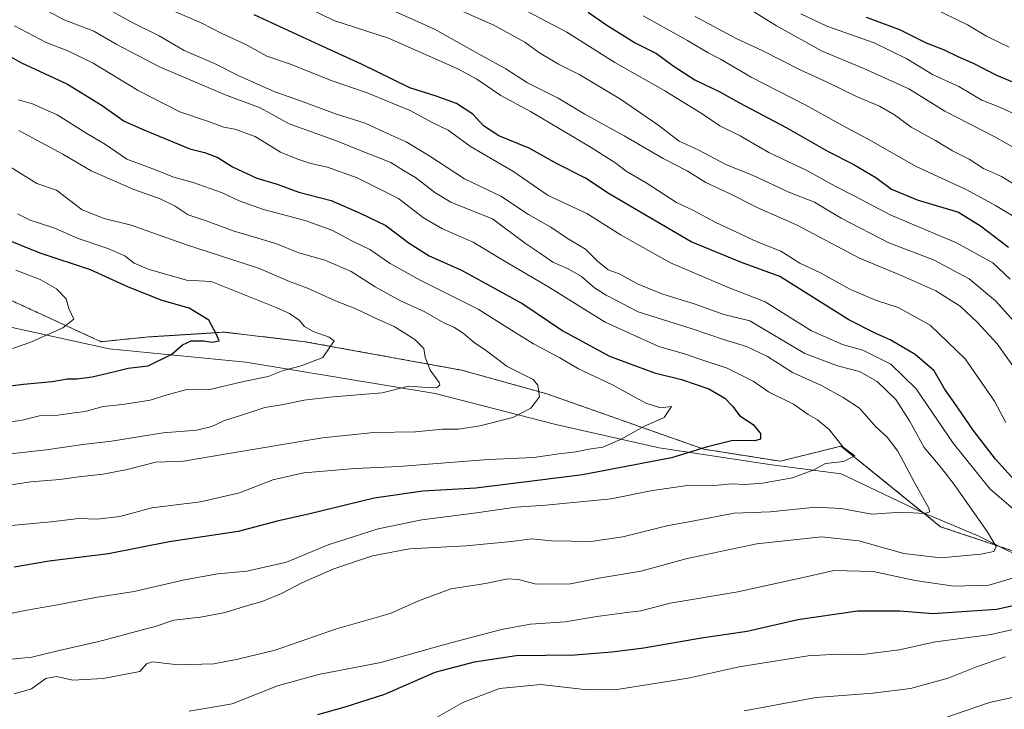
# Model space of a CAD drawing. Units: metres. Extents: x 665272 to 668737, y 4737353 to 4739749.
# Drawn here: x 667695 to 667971, y 4738094 to 4738288 of the extents above; entities that cross this region are included whole.
import ezdxf

# ---------------------------------------------------------------- set-up
doc = ezdxf.new("R2010")
doc.units = ezdxf.units.M
doc.header["$MEASUREMENT"] = 0
doc.linetypes.add('TRAZOS', pattern=[0.75, 0.5, -0.25])
for name, color, linetype, lineweight in [('Arbolado forestal', 92, 'TRAZOS', 0), ('Arbolado forestal CxS', 92, 'Continuous', 0), ('Corriente natural lineal', 142, 'Continuous', 13), ('Curva de nivel maestra', 36, 'Continuous', 30), ('Curva de nivel normal', 36, 'Continuous', 0)]:
    doc.layers.add(name, color=color, linetype=linetype, lineweight=lineweight)

# ---------------------------------------------------------------- blocks, each defined once
blk = doc.blocks.new('*U167')
at = {"layer": 'Curva de nivel normal', "color": 36, "linetype": 'Continuous', "lineweight": 0}
blk.add_polyline3d([(667686.54, 4738120.14, 955), (667696.63, 4738122.19, 955), (667705.21, 4738123.66, 955), (667715.92, 4738125.7, 955), (667726.81, 4738127.38, 955), (667740.92, 4738130.68, 955), (667750.26, 4738132.35, 955), (667758.44, 4738133.17, 955), (667769.62, 4738135.71, 955), (667781.3, 4738140.58, 955), (667795.3, 4738145.06, 955), (667807.63, 4738147.56, 955), (667823, 4738149.56, 955), (667834.05, 4738151.12, 955), (667842.39, 4738151.65, 955), (667860.81, 4738153.48, 955), (667872.36, 4738155.84, 955), (667882.24, 4738157.17, 955), (667890.71, 4738157.3, 955), (667894.8, 4738157.72, 955), (667898.22, 4738157.48, 955), (667903.29, 4738157.82, 955), (667911.7, 4738159.34, 955), (667917.71, 4738161.58, 955), (667921.04, 4738163.42, 955), (667926.09, 4738163.99, 955), (667929.2, 4738165.55, 955), (667925.98, 4738167.94, 955), (667921.98, 4738172.93, 955), (667918.79, 4738175.66, 955), (667916.16, 4738177.13, 955), (667911.98, 4738180.09, 955), (667905, 4738183.5, 955), (667900.67, 4738186.51, 955), (667893.37, 4738190.15, 955), (667885.72, 4738192.66, 955), (667881.66, 4738194.14, 955), (667874.22, 4738196.24, 955), (667859.09, 4738203.06, 955), (667843.02, 4738213.11, 955), (667830.5, 4738220.46, 955), (667822, 4738225.58, 955), (667813.41, 4738229.35, 955), (667808.06, 4738232.45, 955), (667801.06, 4738237.82, 955), (667789.39, 4738243.65, 955), (667781.06, 4738246.63, 955), (667776.4, 4738247.66, 955), (667772.45, 4738249.01, 955), (667767.92, 4738250.82, 955), (667760.78, 4738255.29, 955), (667755.05, 4738257.34, 955), (667752, 4738257.87, 955), (667747.69, 4738259.45, 955), (667739.63, 4738262.17, 955), (667727.92, 4738268.16, 955), (667715.26, 4738275.84, 955), (667708.18, 4738279.33, 955), (667702.07, 4738281.63, 955), (667693.21, 4738286.33, 955)], dxfattribs=at)
blk = doc.blocks.new('*U169')
at = {"layer": 'Curva de nivel normal', "color": 36, "linetype": 'Continuous', "lineweight": 0}
blk.add_polyline3d([(667692.25, 4738246.57, 935), (667699.49, 4738242.05, 935), (667704.98, 4738240.22, 935), (667712.2, 4738234.67, 935), (667718.4, 4738232.23, 935), (667725.98, 4738230.37, 935), (667741.46, 4738224.87, 935), (667761.74, 4738218.29, 935), (667770.46, 4738214.56, 935), (667775.47, 4738212.68, 935), (667783.39, 4738209.08, 935), (667788.91, 4738206.92, 935), (667794.94, 4738204.07, 935), (667799.8, 4738201.88, 935), (667805.63, 4738198.2, 935), (667808.17, 4738195.66, 935), (667808.58, 4738193.3, 935), (667809.9, 4738189.64, 935), (667812.44, 4738186.12, 935), (667812.67, 4738185.4, 935), (667811.7, 4738184.69, 935), (667807.76, 4738184.85, 935), (667803.9, 4738185.16, 935), (667796.47, 4738183.2, 935), (667782.71, 4738182.11, 935), (667774.48, 4738181.2, 935), (667768.73, 4738179.97, 935), (667763.49, 4738179.17, 935), (667756.09, 4738176.72, 935), (667752.16, 4738175.49, 935), (667748.57, 4738173.78, 935), (667744.41, 4738172.8, 935), (667734.9, 4738172.01, 935), (667720.4, 4738169.63, 935), (667712.4, 4738168.7, 935), (667702.11, 4738167.23, 935), (667679.45, 4738164.7, 935)], dxfattribs=at)
blk = doc.blocks.new('*U178')
at = {"layer": 'Curva de nivel normal', "color": 36, "linetype": 'Continuous', "lineweight": 0}
for points in [[(667898.11, 4738093.94, 985), (667918.37, 4738097.61, 985), (667934.27, 4738098.89, 985), (667944.91, 4738100.14, 985), (667955.48, 4738103.05, 985), (667963.45, 4738106.27, 985), (667971.54, 4738109.06, 985)], [(667977.78, 4738185.06, 985), (667969.25, 4738197.03, 985), (667963.67, 4738202.96, 985), (667958.86, 4738207.55, 985), (667951.96, 4738211.91, 985), (667942.73, 4738216.03, 985), (667930.52, 4738221.11, 985), (667912.88, 4738230.47, 985), (667901.98, 4738235.24, 985), (667894.21, 4738239.13, 985), (667887.38, 4738242.32, 985), (667882.15, 4738245.62, 985), (667875.39, 4738249.06, 985), (667864.4, 4738255.47, 985), (667853.43, 4738261.58, 985), (667845.89, 4738265.99, 985), (667837.25, 4738270.33, 985), (667831.22, 4738274.26, 985), (667824.4, 4738277.98, 985), (667811.16, 4738285.41, 985), (667794.85, 4738292.77, 985)]]:
    blk.add_polyline3d(points, dxfattribs=at)
blk = doc.blocks.new('*U179')
at = {"layer": 'Curva de nivel normal', "color": 36, "linetype": 'Continuous', "lineweight": 0}
blk.add_polyline3d([(667979.34, 4738249.07, 1015), (667968.4, 4738255.24, 1015), (667954.49, 4738262.38, 1015), (667944.38, 4738268.68, 1015), (667931.76, 4738274.34, 1015), (667920.03, 4738279.24, 1015), (667907.24, 4738286.32, 1015), (667898.33, 4738291.92, 1015)], dxfattribs=at)
blk = doc.blocks.new('*U184')
at = {"layer": 'Curva de nivel normal', "color": 36, "linetype": 'Continuous', "lineweight": 0}
for points in [[(667737.78, 4738290.6, 970), (667745.66, 4738287.24, 970), (667751.45, 4738284.2, 970), (667758.12, 4738281.07, 970), (667764.05, 4738277.88, 970), (667770.7, 4738275.61, 970), (667782.09, 4738271.01, 970), (667792.27, 4738267.58, 970), (667804.5, 4738262.52, 970), (667810.48, 4738259.17, 970), (667814.96, 4738257.05, 970), (667821.29, 4738252.45, 970), (667833.19, 4738245.54, 970), (667843.08, 4738238.71, 970), (667853.92, 4738233.6, 970), (667863.64, 4738227.56, 970), (667877.5, 4738219.75, 970), (667893.97, 4738212.71, 970), (667904.02, 4738208.82, 970), (667917.05, 4738200.65, 970), (667925.74, 4738196.86, 970), (667931.44, 4738195.19, 970), (667939.36, 4738191.3, 970), (667946.44, 4738184.38, 970), (667956.84, 4738169.11, 970), (667967.22, 4738156.16, 970), (667975.7, 4738148.96, 970)], [(667977.38, 4738132.3, 970), (667966.89, 4738129.23, 970), (667957.08, 4738128.92, 970), (667946.22, 4738130.49, 970), (667934.37, 4738133.05, 970), (667923.38, 4738133.28, 970), (667916.38, 4738131.69, 970), (667896.38, 4738127.36, 970), (667877.39, 4738124.15, 970), (667869.08, 4738121.99, 970), (667865.16, 4738121.54, 970), (667856.75, 4738120.38, 970), (667847.84, 4738118.92, 970), (667838.16, 4738118.26, 970), (667830, 4738116.79, 970), (667814.34, 4738112.62, 970), (667796.12, 4738107.49, 970), (667778.54, 4738104.12, 970), (667767.02, 4738100.92, 970), (667754.33, 4738095.86, 970), (667742.23, 4738093.84, 970)]]:
    blk.add_polyline3d(points, dxfattribs=at)
blk = doc.blocks.new('*U188')
at = {"layer": 'Curva de nivel normal', "color": 36, "linetype": 'Continuous', "lineweight": 0}
blk.add_polyline3d([(667717.92, 4738291.86, 965), (667726.44, 4738287.21, 965), (667733.86, 4738283.53, 965), (667740.88, 4738279.46, 965), (667749.36, 4738275.74, 965), (667755.97, 4738272.37, 965), (667766.35, 4738267.83, 965), (667773.55, 4738265.26, 965), (667783.34, 4738261.62, 965), (667791.73, 4738258.98, 965), (667798.1, 4738256.02, 965), (667803.22, 4738253.8, 965), (667809.86, 4738249.78, 965), (667819.62, 4738243.41, 965), (667829.78, 4738238.52, 965), (667837.53, 4738233.32, 965), (667843.84, 4738229.76, 965), (667848.23, 4738226.83, 965), (667853.62, 4738223.59, 965), (667856.95, 4738220.21, 965), (667859.93, 4738217.77, 965), (667863.01, 4738216.64, 965), (667868.39, 4738213.81, 965), (667875.06, 4738211.07, 965), (667884.06, 4738208.29, 965), (667892.39, 4738205.25, 965), (667899.72, 4738203.52, 965), (667915.16, 4738194.28, 965), (667924.39, 4738190.83, 965), (667930.56, 4738189.24, 965), (667935.55, 4738186.44, 965), (667940.8, 4738181.37, 965), (667944.56, 4738175.36, 965), (667948.68, 4738167.91, 965), (667953.66, 4738161.94, 965), (667957.18, 4738157.45, 965), (667966.38, 4738144.31, 965), (667968.97, 4738140.05, 965), (667968.26, 4738138.62, 965), (667964.67, 4738137.88, 965), (667953.42, 4738136.88, 965), (667943.02, 4738138.08, 965), (667930.39, 4738141.66, 965), (667919.86, 4738142.8, 965), (667901.71, 4738140.79, 965), (667882.18, 4738136.7, 965), (667869.1, 4738133.18, 965), (667857.29, 4738131.15, 965), (667849.32, 4738129.58, 965), (667839.72, 4738129.51, 965), (667834.72, 4738130.8, 965), (667831.7, 4738130.98, 965), (667825.46, 4738129.66, 965), (667815.72, 4738128.18, 965), (667806.9, 4738124.87, 965), (667798.69, 4738121.28, 965), (667783.65, 4738116.98, 965), (667766.37, 4738110.98, 965), (667755.92, 4738108.38, 965), (667749.18, 4738107.08, 965), (667739.14, 4738106.8, 965), (667731.94, 4738107.66, 965), (667730.23, 4738107.14, 965), (667728.35, 4738104.98, 965), (667718.12, 4738102.96, 965), (667709.56, 4738102.48, 965), (667704.93, 4738103.52, 965), (667701.95, 4738103.02, 965), (667697.96, 4738100.12, 965), (667693.13, 4738098.66, 965)], dxfattribs=at)
blk = doc.blocks.new('*U192')
at = {"layer": 'Curva de nivel normal', "color": 36, "linetype": 'Continuous', "lineweight": 0}
blk.add_polyline3d([(667694.31, 4738265.55, 945), (667698.21, 4738264.45, 945), (667705.18, 4738261.36, 945), (667713.46, 4738256.1, 945), (667718.73, 4738253.04, 945), (667724.73, 4738248.9, 945), (667732.04, 4738246.22, 945), (667737.96, 4738243.86, 945), (667743.37, 4738242.38, 945), (667751.32, 4738239.51, 945), (667756.31, 4738237.16, 945), (667763.17, 4738234.74, 945), (667774.82, 4738231.66, 945), (667782.36, 4738228.94, 945), (667788.13, 4738225.84, 945), (667793, 4738223.56, 945), (667798.66, 4738219.58, 945), (667807.14, 4738214.89, 945), (667823.46, 4738206.71, 945), (667833.5, 4738200.35, 945), (667839, 4738197.03, 945), (667846.35, 4738193.06, 945), (667851.63, 4738189.99, 945), (667860.93, 4738185.63, 945), (667870.51, 4738180.3, 945), (667874.65, 4738179.05, 945), (667877.72, 4738179.41, 945), (667875.72, 4738176.32, 945), (667870.14, 4738173.87, 945), (667863.4, 4738170.1, 945), (667858.46, 4738167.97, 945), (667854.49, 4738167.41, 945), (667850.95, 4738166.65, 945), (667846.04, 4738166.06, 945), (667839.1, 4738165.04, 945), (667826.24, 4738164.5, 945), (667801.16, 4738162.55, 945), (667788.82, 4738161.98, 945), (667774.5, 4738160.75, 945), (667765.73, 4738158.76, 945), (667756.4, 4738155.17, 945), (667745.4, 4738152.64, 945), (667731.73, 4738150.92, 945), (667722.73, 4738148.53, 945), (667716.5, 4738147.77, 945), (667711.13, 4738147.96, 945), (667703.5, 4738147.03, 945), (667687.07, 4738145.49, 945)], dxfattribs=at)
blk = doc.blocks.new('*U193')
at = {"layer": 'Curva de nivel normal', "color": 36, "linetype": 'Continuous', "lineweight": 0}
blk.add_polyline3d([(667972.84, 4738215.18, 995), (667967.96, 4738219.79, 995), (667957.82, 4738225.41, 995), (667939.18, 4738233.23, 995), (667929.08, 4738238.62, 995), (667923.73, 4738241.35, 995), (667915.79, 4738245.75, 995), (667905.11, 4738250.75, 995), (667896.98, 4738255.41, 995), (667891.33, 4738258.25, 995), (667886.36, 4738261.6, 995), (667875.82, 4738268.07, 995), (667861.84, 4738276.1, 995), (667848.31, 4738284.56, 995), (667829.57, 4738294.48, 995)], dxfattribs=at)
blk = doc.blocks.new('*U194')
at = {"layer": 'Curva de nivel normal', "color": 36, "linetype": 'Continuous', "lineweight": 0}
for points in [[(667771.95, 4738293.19, 980), (667782.91, 4738287.9, 980), (667798.2, 4738282.89, 980), (667817.69, 4738274.29, 980), (667823.06, 4738271.34, 980), (667829.83, 4738266.78, 980), (667838.15, 4738262.26, 980), (667855.17, 4738252.21, 980), (667862.09, 4738247.77, 980), (667864.96, 4738245.48, 980), (667870.64, 4738242.21, 980), (667879.16, 4738236.75, 980), (667883.88, 4738234.46, 980), (667890.18, 4738231.1, 980), (667901.8, 4738225.71, 980), (667908.49, 4738223.01, 980), (667913.79, 4738219.7, 980), (667919.44, 4738217.04, 980), (667928.01, 4738212.27, 980), (667935.3, 4738209.23, 980), (667941.42, 4738207.24, 980), (667950.42, 4738202.22, 980), (667960.27, 4738192.76, 980), (667968.43, 4738180.94, 980), (667971.65, 4738174.89, 980)], [(667982.6, 4738118.78, 980), (667967.57, 4738115.35, 980), (667951.93, 4738113.26, 980), (667941.71, 4738111, 980), (667931.43, 4738109.72, 980), (667924.24, 4738109.81, 980), (667916.09, 4738109.38, 980), (667896.71, 4738106.25, 980), (667882.39, 4738103.08, 980), (667863.03, 4738100.01, 980), (667853.31, 4738099.9, 980), (667841.02, 4738101.28, 980), (667829.44, 4738100.14, 980), (667819.1, 4738096.23, 980), (667811.89, 4738092.12, 980)]]:
    blk.add_polyline3d(points, dxfattribs=at)
blk = doc.blocks.new('*U217')
at = {"layer": 'Curva de nivel normal', "color": 36, "linetype": 'Continuous', "lineweight": 0}
blk.add_polyline3d([(667693.98, 4738233.56, 930), (667697.56, 4738231.8, 930), (667704.25, 4738229.64, 930), (667711.1, 4738226.6, 930), (667719.44, 4738223.83, 930), (667724.18, 4738221.75, 930), (667726.79, 4738219.69, 930), (667730.72, 4738217.96, 930), (667741.47, 4738214.88, 930), (667748.4, 4738214.54, 930), (667766.66, 4738207.23, 930), (667770.44, 4738205.49, 930), (667773.18, 4738203.68, 930), (667774.68, 4738201.89, 930), (667777.09, 4738200.46, 930), (667781.59, 4738198.92, 930), (667782.95, 4738197.87, 930), (667779.75, 4738193.21, 930), (667773.67, 4738190.79, 930), (667768.63, 4738189.53, 930), (667764.39, 4738187.86, 930), (667757.48, 4738186.4, 930), (667748.07, 4738184.2, 930), (667744.4, 4738184.27, 930), (667741.57, 4738184.16, 930), (667736.07, 4738182.71, 930), (667731.25, 4738181.18, 930), (667723.47, 4738179.99, 930), (667718.08, 4738179.39, 930), (667713.07, 4738177.98, 930), (667709.92, 4738177.63, 930), (667705.37, 4738176.98, 930), (667700.16, 4738176.75, 930), (667695.29, 4738175.56, 930), (667684.73, 4738174.04, 930)], dxfattribs=at)
blk = doc.blocks.new('*U218')
at = {"layer": 'Curva de nivel normal', "color": 36, "linetype": 'Continuous', "lineweight": 0}
blk.add_polyline3d([(667694.37, 4738256.94, 940), (667706.73, 4738250.3, 940), (667714.68, 4738245.63, 940), (667726.66, 4738240.42, 940), (667734.13, 4738237.78, 940), (667738.31, 4738235.69, 940), (667741.98, 4738233.25, 940), (667747.03, 4738231.6, 940), (667754.85, 4738228.64, 940), (667766.58, 4738225.16, 940), (667773.07, 4738222.57, 940), (667780.32, 4738220.48, 940), (667787.76, 4738217.35, 940), (667794.53, 4738212.98, 940), (667801.57, 4738209.14, 940), (667808.27, 4738206.1, 940), (667813.76, 4738202.92, 940), (667816.63, 4738201.67, 940), (667819.18, 4738200.03, 940), (667822.31, 4738197.42, 940), (667825.75, 4738195, 940), (667831.57, 4738190.68, 940), (667838.86, 4738186.97, 940), (667840.15, 4738185.41, 940), (667840.63, 4738182.16, 940), (667838.21, 4738178.9, 940), (667833.13, 4738176.33, 940), (667823.88, 4738173.97, 940), (667817.89, 4738173.08, 940), (667813.44, 4738173.04, 940), (667805.86, 4738172.24, 940), (667794.1, 4738172.08, 940), (667779.73, 4738170.6, 940), (667752.82, 4738166.07, 940), (667740.68, 4738164.03, 940), (667732.84, 4738163.75, 940), (667724.84, 4738161.74, 940), (667718.08, 4738160.36, 940), (667711.13, 4738159.67, 940), (667705.93, 4738158.93, 940), (667697.77, 4738158.26, 940), (667676.68, 4738155.04, 940)], dxfattribs=at)
blk = doc.blocks.new('*U222')
at = {"layer": 'Curva de nivel normal', "color": 36, "linetype": 'Continuous', "lineweight": 0}
for points in [[(667819.08, 4738290.42, 990), (667827.81, 4738286.53, 990), (667836.49, 4738281.74, 990), (667840.63, 4738278.8, 990), (667845.98, 4738275.6, 990), (667852, 4738272.6, 990), (667863.44, 4738265.72, 990), (667873.88, 4738258.55, 990), (667879.92, 4738253.94, 990), (667885.19, 4738251.52, 990), (667893.03, 4738247.39, 990), (667900.68, 4738244.27, 990), (667910.7, 4738239.62, 990), (667917.9, 4738236.82, 990), (667925.42, 4738232.34, 990), (667938.83, 4738225.42, 990), (667951.35, 4738220.61, 990), (667961.31, 4738215.24, 990), (667968.78, 4738209.05, 990), (667978.12, 4738198.72, 990)], [(667993.38, 4738101.99, 990), (667967.06, 4738096.24, 990), (667954.77, 4738092.07, 990)]]:
    blk.add_polyline3d(points, dxfattribs=at)
blk = doc.blocks.new('*U229')
at = {"layer": 'Curva de nivel normal', "color": 36, "linetype": 'Continuous', "lineweight": 0}
blk.add_polyline3d([(667692.62, 4738195.72, 920), (667697.72, 4738197.47, 920), (667706.77, 4738201.48, 920), (667709.81, 4738203.98, 920), (667708.41, 4738206.95, 920), (667707.73, 4738209.64, 920), (667704.98, 4738212.44, 920), (667700.4, 4738215.07, 920), (667693.58, 4738217.75, 920)], dxfattribs=at)
blk = doc.blocks.new('*U230')
at = {"layer": 'Curva de nivel normal', "color": 36, "linetype": 'Continuous', "lineweight": 0}
blk.add_polyline3d([(667701.09, 4738291.19, 960), (667707.11, 4738288.03, 960), (667715.42, 4738284.86, 960), (667721.76, 4738281.2, 960), (667733.93, 4738274.84, 960), (667752.2, 4738267.11, 960), (667762.21, 4738263.33, 960), (667770.38, 4738258.81, 960), (667783.67, 4738254.01, 960), (667790.52, 4738251.26, 960), (667798.85, 4738247.96, 960), (667802.48, 4738245.72, 960), (667805.86, 4738243.78, 960), (667811.27, 4738239.52, 960), (667815.71, 4738236.78, 960), (667820.59, 4738234.82, 960), (667827.42, 4738232.16, 960), (667836.68, 4738225.18, 960), (667840.7, 4738222.6, 960), (667844.42, 4738219.92, 960), (667848.74, 4738218.1, 960), (667852.48, 4738215.96, 960), (667856.06, 4738212.75, 960), (667859.42, 4738210.66, 960), (667868.4, 4738205.96, 960), (667883.58, 4738201.24, 960), (667892.38, 4738198.25, 960), (667898.85, 4738196.23, 960), (667904.66, 4738193.43, 960), (667911.69, 4738188.96, 960), (667919.86, 4738185.31, 960), (667925.97, 4738181.89, 960), (667930.56, 4738178.9, 960), (667935.16, 4738173.67, 960), (667938.31, 4738170.8, 960), (667941.27, 4738166.82, 960), (667945.98, 4738158.06, 960), (667950.04, 4738150.88, 960), (667950.32, 4738149.83, 960), (667948.77, 4738149.34, 960), (667942.28, 4738149.7, 960), (667934.05, 4738149.16, 960), (667925.36, 4738150.72, 960), (667918.25, 4738151.09, 960), (667905.43, 4738149.79, 960), (667895.32, 4738149.45, 960), (667884.06, 4738147.29, 960), (667876.39, 4738145.86, 960), (667864.06, 4738142.77, 960), (667855.06, 4738141.51, 960), (667844.06, 4738141.65, 960), (667838.39, 4738142.22, 960), (667832.8, 4738141.48, 960), (667820.02, 4738140.25, 960), (667804.13, 4738139.39, 960), (667793.72, 4738137.48, 960), (667782.84, 4738133.82, 960), (667773.88, 4738129.87, 960), (667768.19, 4738126.85, 960), (667762.73, 4738124.6, 960), (667758.07, 4738123.32, 960), (667752.4, 4738121.5, 960), (667745.4, 4738120.26, 960), (667737.95, 4738119.36, 960), (667733, 4738117.65, 960), (667716.9, 4738113.41, 960), (667705.69, 4738110.83, 960), (667698.07, 4738108.95, 960), (667690.4, 4738108.19, 960)], dxfattribs=at)
blk = doc.blocks.new('*U231')
at = {"layer": 'Curva de nivel normal', "color": 36, "linetype": 'Continuous', "lineweight": 0}
blk.add_polyline3d([(667914.08, 4738289.77, 1020), (667921.38, 4738286.25, 1020), (667934.63, 4738281.55, 1020), (667943.81, 4738277.07, 1020), (667951.08, 4738272.68, 1020), (667958.42, 4738269.34, 1020), (667964.93, 4738265.52, 1020), (667970.15, 4738263.41, 1020), (667980.61, 4738258.53, 1020)], dxfattribs=at)
blk = doc.blocks.new('*U246')
at = {"layer": 'Curva de nivel maestra', "color": 36, "linetype": 'Continuous', "lineweight": 30}
for points in [[(667778.35, 4738092.84, 975), (667786.05, 4738094.98, 975), (667797.21, 4738098.54, 975), (667811.39, 4738104.78, 975), (667822.39, 4738107.63, 975), (667834.06, 4738109.49, 975), (667850.56, 4738109.64, 975), (667860.97, 4738110.5, 975), (667869.97, 4738111.56, 975), (667886.16, 4738114.43, 975), (667899, 4738116.3, 975), (667913.2, 4738119.57, 975), (667930.02, 4738121.98, 975), (667941.85, 4738121.98, 975), (667951.13, 4738121.28, 975), (667969, 4738122.49, 975), (667982.25, 4738125.39, 975)], [(667974.13, 4738158.73, 975), (667968.73, 4738164.6, 975), (667962.48, 4738172.74, 975), (667957.13, 4738180.56, 975), (667954.39, 4738184.39, 975), (667951.54, 4738189.38, 975), (667946.18, 4738194.02, 975), (667939.37, 4738198.03, 975), (667935.1, 4738199.88, 975), (667927.52, 4738203.79, 975), (667908.14, 4738215.96, 975), (667897.38, 4738219.82, 975), (667883.24, 4738225.69, 975), (667860.24, 4738239.15, 975), (667853.54, 4738243.6, 975), (667845.45, 4738247.72, 975), (667837.76, 4738251.99, 975), (667829.2, 4738255.46, 975), (667824.91, 4738258.24, 975), (667821.93, 4738261.56, 975), (667817.31, 4738264.57, 975), (667811.64, 4738266.59, 975), (667804.27, 4738268.98, 975), (667790.68, 4738275.62, 975), (667778.76, 4738281.01, 975), (667760.54, 4738289.44, 975)]]:
    blk.add_polyline3d(points, dxfattribs=at)
blk = doc.blocks.new('*U250')
at = {"layer": 'Curva de nivel maestra', "color": 36, "linetype": 'Continuous', "lineweight": 30}
blk.add_polyline3d([(667685.39, 4738281.32, 950), (667695.15, 4738275.92, 950), (667708.06, 4738270, 950), (667717.77, 4738264.01, 950), (667723.96, 4738259.54, 950), (667729.54, 4738257.12, 950), (667742.4, 4738251.78, 950), (667746.57, 4738250.74, 950), (667750.3, 4738249.37, 950), (667754.46, 4738246.7, 950), (667761.28, 4738243.52, 950), (667766.92, 4738241.83, 950), (667773.08, 4738239.65, 950), (667782.09, 4738237.32, 950), (667790.26, 4738233.77, 950), (667797.47, 4738230.24, 950), (667804.05, 4738225.31, 950), (667809.63, 4738221.78, 950), (667818.78, 4738217.7, 950), (667836.01, 4738208.24, 950), (667847.2, 4738200.7, 950), (667860.34, 4738193.5, 950), (667872.96, 4738188.89, 950), (667880.5, 4738186.99, 950), (667888.25, 4738184.33, 950), (667892.68, 4738181.76, 950), (667894.84, 4738179.5, 950), (667896.93, 4738176.82, 950), (667900.66, 4738174.31, 950), (667902.76, 4738171.84, 950), (667902.78, 4738170.25, 950), (667901.18, 4738169.78, 950), (667894.96, 4738169.89, 950), (667887.44, 4738168.01, 950), (667877.78, 4738164.94, 950), (667852.72, 4738160.22, 950), (667834.06, 4738157.83, 950), (667822.75, 4738156.49, 950), (667807.84, 4738155.66, 950), (667794.22, 4738153.62, 950), (667776.1, 4738149.28, 950), (667766.94, 4738147.19, 950), (667756.05, 4738144.3, 950), (667736.61, 4738141.39, 950), (667719.59, 4738138.01, 950), (667702.95, 4738135.95, 950), (667693.12, 4738134.27, 950)], dxfattribs=at)
blk = doc.blocks.new('*U255')
at = {"layer": 'Curva de nivel maestra', "color": 36, "linetype": 'Continuous', "lineweight": 30}
blk.add_polyline3d([(667854.3, 4738290.22, 1000), (667859.29, 4738286.74, 1000), (667867.56, 4738281.6, 1000), (667873.5, 4738278.62, 1000), (667878.17, 4738275.09, 1000), (667884.29, 4738271.19, 1000), (667891.32, 4738267.85, 1000), (667896.83, 4738264.74, 1000), (667909.92, 4738257.84, 1000), (667921.76, 4738251.02, 1000), (667928.8, 4738247.5, 1000), (667935.09, 4738243.79, 1000), (667939.55, 4738240.45, 1000), (667946.72, 4738237.46, 1000), (667958.38, 4738233.99, 1000), (667964.57, 4738230.2, 1000), (667972.4, 4738224.14, 1000)], dxfattribs=at)
blk = doc.blocks.new('*U259')
at = {"layer": 'Curva de nivel maestra', "color": 36, "linetype": 'Continuous', "lineweight": 30}
blk.add_polyline3d([(667683.4, 4738184.18, 925), (667695.73, 4738185.72, 925), (667703.73, 4738186.47, 925), (667708.07, 4738187.15, 925), (667710.71, 4738187.15, 925), (667714.96, 4738187.72, 925), (667721.37, 4738189.2, 925), (667725.07, 4738190.15, 925), (667730.73, 4738190.83, 925), (667737.4, 4738194.15, 925), (667740.4, 4738196.72, 925), (667742.79, 4738197.9, 925), (667746.3, 4738197.89, 925), (667748.64, 4738197.44, 925), (667750.7, 4738197.83, 925), (667749.94, 4738199.67, 925), (667747.8, 4738203.68, 925), (667742.26, 4738207.01, 925), (667734.7, 4738209.21, 925), (667725.22, 4738212.94, 925), (667714.57, 4738217.81, 925), (667700.4, 4738222.52, 925), (667689.73, 4738226.76, 925)], dxfattribs=at)

msp = doc.modelspace()

# ---------------------------------------------------------------- linework, layer by layer
at = {"layer": 'Arbolado forestal', "color": 92, "linetype": 'TRAZOS', "lineweight": 0}
msp.add_polyline3d([(667973.28, 4738138.97, 966.22), (667969.92, 4738140.09, 965.77), (667953.29, 4738145.63, 961.44), (667948.39, 4738149.6, 960.08), (667925.32, 4738168.29, 955.17), (667922.65, 4738167.62, 954.14), (667908.31, 4738164.02, 953.15), (667886.79, 4738167.42, 949.93), (667842.72, 4738182.96, 940.17), (667818.74, 4738189.62, 936.79), (667774.77, 4738197.62, 929.15), (667752.12, 4738200.29, 925.32), (667730.8, 4738198.95, 922.75), (667717.48, 4738197.62, 921.65), (667685.51, 4738212.28, 916.98)], dxfattribs=at)
at = {"layer": 'Arbolado forestal CxS', "color": 92, "linetype": 'Continuous', "lineweight": 0}
for points in [[(668231.21, 4738143.62, 1070.69), (668129.24, 4738108.5, 1022.54), (668082.99, 4738099.72, 1001.75), (668053.18, 4738102.56, 991.43), (668031.88, 4738111.08, 986.18), (668019.1, 4738123.87, 981.1), (668000.65, 4738133.81, 975.38), (667990.71, 4738138.07, 970.57), (667973.28, 4738138.97, 966.22), (667953.29, 4738145.63, 961.44), (667925.32, 4738168.29, 955.17), (667922.65, 4738167.62, 954.14), (667908.31, 4738164.02, 953.15), (667886.79, 4738167.42, 949.93), (667842.72, 4738182.96, 940.17), (667818.74, 4738189.62, 936.79), (667774.77, 4738197.62, 929.15), (667752.12, 4738200.29, 925.32), (667730.81, 4738198.95, 922.75), (667717.48, 4738197.62, 921.65), (667685.51, 4738212.28, 916.98)], [(667685.51, 4738212.28, 916.98), (667717.48, 4738197.62, 921.65), (667730.81, 4738198.95, 922.75), (667752.12, 4738200.29, 925.32), (667774.77, 4738197.62, 929.15), (667818.74, 4738189.62, 936.79), (667842.72, 4738182.96, 940.17), (667886.79, 4738167.42, 949.93), (667908.31, 4738164.02, 953.15), (667922.65, 4738167.62, 954.14), (667925.32, 4738168.29, 955.17), (667953.29, 4738145.63, 961.44), (667973.28, 4738138.97, 966.22), (667990.71, 4738138.07, 970.57), (668000.65, 4738133.81, 975.38), (668019.1, 4738123.87, 981.1), (668031.88, 4738111.08, 986.18), (668053.18, 4738102.56, 991.43), (668082.99, 4738099.72, 1001.75), (668129.24, 4738108.5, 1022.54), (668231.21, 4738143.62, 1070.69)]]:
    msp.add_polyline3d(points, dxfattribs=at)
at = {"layer": 'Corriente natural lineal', "color": 142, "linetype": 'Continuous', "lineweight": 13}
msp.add_polyline3d([(667987.27, 4738131.96, 972.59), (667981.79, 4738134.18, 970.06), (667964.11, 4738142.98, 963.89), (667947.38, 4738150.03, 959.99), (667925.44, 4738160.44, 955.9), (667905.92, 4738163.05, 953.18), (667874.23, 4738167.8, 947.52), (667845.28, 4738174.34, 941.62), (667811.38, 4738183.07, 935.24), (667758.19, 4738191.82, 927.63), (667719.74, 4738195.64, 922.31), (667678.84, 4738204.63, 916.95)], dxfattribs=at)
at = {"layer": 'Curva de nivel maestra', "color": 36, "linetype": 'Continuous', "lineweight": 30}
msp.add_polyline3d([(667932.4, 4738288.83, 1025), (667941.8, 4738285.33, 1025), (667949.32, 4738281.62, 1025), (667954.32, 4738279.64, 1025), (667958.17, 4738277.74, 1025), (667962.66, 4738275.77, 1025), (667969.05, 4738272.52, 1025), (667978.71, 4738268.46, 1025)], dxfattribs=at)
at = {"layer": 'Curva de nivel normal', "color": 36, "linetype": 'Continuous', "lineweight": 0}
for points in [[(667950.91, 4738291.5, 1030), (667960.89, 4738286.62, 1030), (667966.21, 4738283.47, 1030), (667972.55, 4738280.4, 1030)], [(667977.2, 4738230.84, 1005), (667968.76, 4738235.88, 1005), (667960.71, 4738240.32, 1005), (667946.44, 4738246.83, 1005), (667932.95, 4738254.5, 1005), (667926.8, 4738257.78, 1005), (667915.47, 4738264.04, 1005), (667900.1, 4738271.89, 1005), (667891.5, 4738276.99, 1005), (667888, 4738278.76, 1005), (667882.25, 4738282.28, 1005), (667869.81, 4738289.14, 1005)], [(667884.4, 4738288.98, 1010), (667896.12, 4738282.71, 1010), (667903.16, 4738279.42, 1010), (667914.07, 4738273.92, 1010), (667921.31, 4738270.61, 1010), (667929.91, 4738266.43, 1010), (667936.18, 4738263.78, 1010), (667940.37, 4738261.34, 1010), (667945.08, 4738257.85, 1010), (667951.89, 4738254.12, 1010), (667956.66, 4738251.28, 1010), (667961.39, 4738248.91, 1010), (667965.39, 4738246.32, 1010), (667970.42, 4738244.01, 1010), (667974.3, 4738241.67, 1010)]]:
    msp.add_polyline3d(points, dxfattribs=at)

# ---------------------------------------------------------------- block references
at = {"layer": 'Curva de nivel maestra', "color": 36, "linetype": 'Continuous', "lineweight": 30}
for name in ['*U259', '*U250', '*U246', '*U255']:
    msp.add_blockref(name, (0, 0), dxfattribs=at)
at = {"layer": 'Curva de nivel normal', "color": 36, "linetype": 'Continuous', "lineweight": 0}
for name in ['*U229', '*U217', '*U169', '*U218', '*U192', '*U167', '*U230', '*U188', '*U184', '*U194', '*U178', '*U222', '*U193', '*U179', '*U231']:
    msp.add_blockref(name, (0, 0), dxfattribs=at)

doc.saveas('drawing.dxf')
